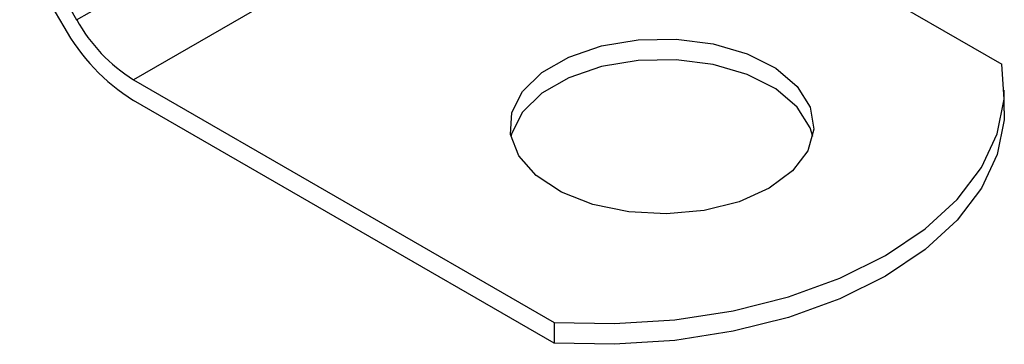
# Model space of a CAD drawing. Units: millimetres. Extents: x 0 to 420, y 0 to 297.
# Drawn here: x 320 to 325, y 97 to 99 of the extents above; entities that cross this region are included whole.
import ezdxf

# ---------------------------------------------------------------- set-up
doc = ezdxf.new("R2010")
doc.units = ezdxf.units.MM

msp = doc.modelspace()

# ---------------------------------------------------------------- linework, layer by layer
at = {"color": 7, "linetype": 'Continuous', "lineweight": 25}
for p, q in [((320.1455, 99.3276), (322.6709, 100.7855)), ((322.9923, 100.4462), (320.4669, 98.9883)), ((322.9923, 100.4462), (325.3649, 99.0765)), ((320.0741, 99.2863), (319.8241, 99.7193)), ((319.8955, 99.7606), (320.1455, 99.3276)), ((320.4669, 98.9883), (322.8395, 97.6186)), ((325.3791, 98.8133), (325.3791, 98.93)), ((322.8395, 97.502), (320.4669, 98.8716)), ((322.8395, 97.6186), (322.8395, 97.502))]:
    msp.add_line(p, q, dxfattribs=at)
at = {"color": 7, "linetype": 'Continuous', "lineweight": 25, "flags": 128}
for points in [[(324.053, 98.376), (323.8832, 98.3), (323.686, 98.2507), (323.4738, 98.2313), (323.2599, 98.243), (323.0578, 98.285), (322.8801, 98.3547), (322.738, 98.4477), (322.6404, 98.5583), (322.5936, 98.6793), (322.6003, 98.8033), (322.6603, 98.9224), (322.7696, 99.0291), (322.9216, 99.1168), (323.1065, 99.18), (323.3128, 99.2146), (323.5276, 99.2185), (323.7372, 99.1914), (323.9287, 99.1351), (324.0899, 99.0531), (324.2106, 98.9505), (324.2834, 98.8338), (324.3036, 98.7103), (324.27, 98.5878), (324.1847, 98.474), (324.053, 98.376)], [(324.2981, 98.6675), (324.2834, 98.7172), (324.2106, 98.8339), (324.0899, 98.9364), (323.9287, 99.0185), (323.7372, 99.0748), (323.5276, 99.1018), (323.3128, 99.0979), (323.1065, 99.0633), (322.9216, 99.0002), (322.7696, 98.9125), (322.6603, 98.8057), (322.6003, 98.6866), (322.5957, 98.6675)], [(322.8395, 97.6186), (323.1806, 97.6114), (323.5197, 97.6336), (323.8493, 97.6847), (324.162, 97.7636), (324.4509, 97.8684), (324.7096, 97.9969), (324.9322, 98.1462), (325.1138, 98.313), (325.2504, 98.4936), (325.3389, 98.6838), (325.3774, 98.8796), (325.3649, 99.0765)], [(325.3791, 98.8133), (325.3774, 98.763), (325.3389, 98.5672), (325.2504, 98.3769), (325.1138, 98.1964), (324.9322, 98.0296), (324.7096, 97.8803), (324.4509, 97.7518), (324.162, 97.6469), (323.8493, 97.5681), (323.5197, 97.517), (323.1806, 97.4948), (322.8395, 97.502)]]:
    msp.add_lwpolyline(points, dxfattribs=at)
at = {"color": 7, "linetype": 'Continuous', "lineweight": 25}
for centre, radius in [((320.9578, 99.7752), 0.9274), ((321.0668, 99.8334), 1.1335)]:
    msp.add_arc(centre, radius, 208.8556, 238.0453, dxfattribs=at)

doc.saveas('drawing.dxf')
